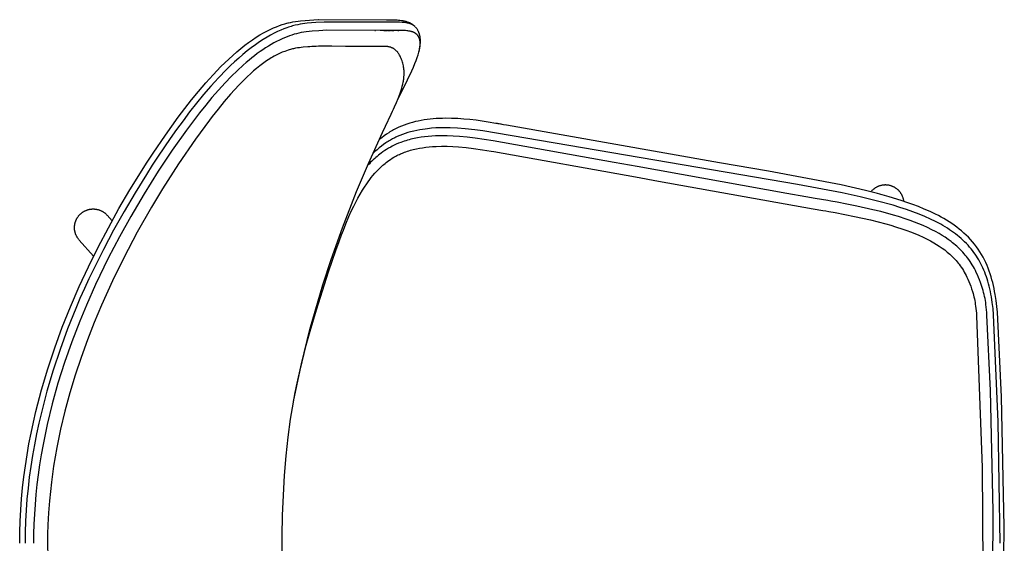
# Model space of a CAD drawing. Units: inches. Extents: x 0 to 1034, y 1 to 471.
# Drawn here: x 208 to 234, y 175 to 189 of the extents above; entities that cross this region are included whole.
import ezdxf

# ---------------------------------------------------------------- set-up
doc = ezdxf.new("R2010")
doc.units = ezdxf.units.IN
doc.header["$MEASUREMENT"] = 0
doc.layers.add('SEAT', color=5, linetype='Continuous')

# ---------------------------------------------------------------- blocks, each defined once
blk = doc.blocks.new('3HDP0104_0P')
at = {"layer": 'SEAT'}
for points in [[(-5.493, 13.716), (-5.445, 13.728), (-5.397, 13.739), (-5.328, 13.752), (-5.26, 13.763), (-5.195, 13.772), (-5.131, 13.78), (-5.009, 13.791), (-4.891, 13.8), (-4.663, 13.812)], [(-4.653, 13.812), (-2.865, 13.809), (-2.796, 13.809), (-2.79, 13.809), (-2.78, 13.809), (-2.762, 13.809), (-2.725, 13.809), (-2.652, 13.807), (-2.581, 13.803), (-2.545, 13.801), (-2.508, 13.797), (-2.471, 13.792), (-2.433, 13.786), (-2.414, 13.783), (-2.394, 13.778), (-2.375, 13.774), (-2.354, 13.768), (-2.335, 13.762), (-2.316, 13.756), (-2.298, 13.749), (-2.28, 13.742), (-2.27, 13.738), (-2.261, 13.733), (-2.251, 13.729), (-2.242, 13.724), (-2.233, 13.719), (-2.224, 13.714), (-2.214, 13.709), (-2.205, 13.703), (-2.196, 13.698), (-2.187, 13.692), (-2.178, 13.686), (-2.17, 13.679), (-2.161, 13.673), (-2.152, 13.666), (-2.144, 13.659), (-2.136, 13.652), (-2.129, 13.646), (-2.123, 13.64), (-2.116, 13.634), (-2.11, 13.627)], [(-12.53, 0.002), (-12.528, 0.295), (-12.519, 0.588), (-12.504, 0.88), (-12.482, 1.173), (-12.454, 1.464), (-12.421, 1.755), (-12.381, 2.046), (-12.336, 2.335), (-12.286, 2.623), (-12.23, 2.91), (-12.169, 3.195), (-12.103, 3.48), (-11.956, 4.045), (-11.79, 4.603), (-11.608, 5.156), (-11.408, 5.701), (-11.193, 6.24), (-10.963, 6.772), (-10.719, 7.297), (-10.462, 7.815), (-10.193, 8.325), (-9.913, 8.829), (-9.623, 9.325), (-9.168, 10.055), (-9.011, 10.295), (-8.688, 10.769), (-8.353, 11.236), (-8.179, 11.467), (-8.001, 11.695), (-7.818, 11.921), (-7.627, 12.143), (-7.43, 12.36), (-7.228, 12.572), (-7.125, 12.674), (-7.02, 12.774), (-6.916, 12.87), (-6.81, 12.964), (-6.704, 13.052), (-6.599, 13.135), (-6.496, 13.213), (-6.394, 13.284), (-6.297, 13.348), (-6.199, 13.41), (-6.108, 13.462), (-6.015, 13.512), (-5.931, 13.554), (-5.845, 13.593), (-5.766, 13.626), (-5.686, 13.656), (-5.612, 13.682), (-5.576, 13.693), (-5.54, 13.704), (-5.493, 13.716)], [(-4.438, 13.531), (-4.647, 13.521), (-4.826, 13.508), (-4.902, 13.5), (-4.978, 13.491), (-5.045, 13.481), (-5.112, 13.469), (-5.174, 13.456), (-5.236, 13.441), (-5.295, 13.425), (-5.354, 13.407), (-5.42, 13.384), (-5.485, 13.36), (-5.55, 13.334), (-5.614, 13.306), (-5.687, 13.272), (-5.76, 13.235), (-5.831, 13.197), (-5.902, 13.157), (-5.975, 13.113), (-6.048, 13.068), (-6.121, 13.019), (-6.194, 12.969), (-6.267, 12.916), (-6.34, 12.86), (-6.412, 12.804), (-6.482, 12.746), (-6.561, 12.68), (-6.638, 12.612), (-6.789, 12.472), (-6.955, 12.31), (-7.116, 12.142), (-7.288, 11.955), (-7.462, 11.757), (-7.627, 11.559), (-7.787, 11.358), (-8.137, 10.895), (-8.51, 10.366), (-8.879, 9.812), (-9.248, 9.222), (-9.602, 8.621), (-9.902, 8.08), (-10.194, 7.521), (-10.53, 6.826), (-10.772, 6.285), (-10.949, 5.858), (-11.158, 5.314), (-11.348, 4.771), (-11.521, 4.223), (-11.672, 3.682), (-11.805, 3.137), (-11.915, 2.606), (-11.963, 2.339), (-12.006, 2.072), (-12.044, 1.81), (-12.076, 1.549), (-12.104, 1.286), (-12.126, 1.023), (-12.143, 0.769), (-12.155, 0.505), (-12.162, 0.254), (-12.164, 0.002)], [(-5.647, 13.536), (-5.735, 13.497), (-5.821, 13.455)], [(-5.487, 13.598), (-5.568, 13.568), (-5.647, 13.536)], [(-5.411, 13.624), (-5.449, 13.611), (-5.487, 13.598)], [(-5.463, 13.724), (-5.454, 13.726)], [(-5.338, 13.645), (-5.375, 13.635), (-5.411, 13.624)], [(-5.202, 13.678), (-5.27, 13.663), (-5.338, 13.645)], [(-5.075, 13.7), (-5.139, 13.69), (-5.202, 13.678)], [(-4.954, 13.715), (-5.015, 13.708), (-5.075, 13.7)], [(-4.838, 13.726), (-4.954, 13.715)], [(-4.724, 13.734), (-4.838, 13.726)], [(-4.502, 13.745), (-4.724, 13.734)], [(-3.406, 13.744), (-4.502, 13.745)], [(-3.028, 13.53), (-4.438, 13.531)], [(-2.859, 13.744), (-3.406, 13.744)], [(-3.168, 13.53), (-3.165, 13.53)], [(-3.165, 13.53), (-3.155, 13.53)], [(-3.018, 13.53), (-3.028, 13.53)], [(-2.596, 13.529), (-3.018, 13.53)], [(-3.008, 13.53), (-3.018, 13.53)], [(-2.998, 13.53), (-3.008, 13.53)], [(-2.988, 13.53), (-2.998, 13.53)], [(-2.979, 13.53), (-2.99, 13.53)], [(-2.984, 13.53), (-2.988, 13.53)], [(-2.93, 13.53), (-2.92, 13.53)], [(-2.92, 13.53), (-2.918, 13.53)], [(-2.918, 13.53), (-2.908, 13.53)], [(-2.9, 13.53), (-2.91, 13.53)], [(-2.908, 13.53), (-2.898, 13.53)], [(-2.898, 13.53), (-2.888, 13.53)], [(-2.881, 13.53), (-2.89, 13.53)], [(-2.888, 13.53), (-2.878, 13.53)], [(-2.878, 13.53), (-2.871, 13.53)], [(-2.871, 13.53), (-2.861, 13.53)], [(-2.861, 13.53), (-2.858, 13.53)], [(-2.722, 13.744), (-2.859, 13.744)], [(-2.858, 13.53), (-2.851, 13.53)], [(-2.851, 13.53), (-2.842, 13.53)], [(-2.842, 13.53), (-2.838, 13.53)], [(-2.822, 13.53), (-2.832, 13.53)], [(-2.818, 13.53), (-2.812, 13.53)], [(-2.812, 13.53), (-2.802, 13.53)], [(-2.802, 13.53), (-2.798, 13.53)], [(-2.798, 13.53), (-2.788, 13.53)], [(-2.788, 13.53), (-2.778, 13.53)], [(-2.778, 13.53), (-2.773, 13.53)], [(-2.773, 13.53), (-2.763, 13.53)], [(-2.763, 13.53), (-2.758, 13.53)], [(-2.748, 13.529), (-2.753, 13.529)], [(-2.728, 13.53), (-2.718, 13.529)], [(-2.653, 13.744), (-2.722, 13.744)], [(-2.718, 13.529), (-2.708, 13.529)], [(-2.704, 13.529), (-2.714, 13.529)], [(-2.708, 13.529), (-2.698, 13.529)], [(-2.698, 13.529), (-2.688, 13.529)], [(-2.688, 13.529), (-2.678, 13.529)], [(-2.678, 13.529), (-2.685, 13.529)], [(-2.678, 13.529), (-2.676, 13.529)], [(-2.676, 13.529), (-2.668, 13.529)], [(-2.645, 13.744), (-2.649, 13.744), (-2.653, 13.744)], [(-2.636, 13.744), (-2.645, 13.744)], [(-2.619, 13.744), (-2.636, 13.744)], [(-2.585, 13.744), (-2.619, 13.744)], [(-2.568, 13.529), (-2.596, 13.529)], [(-2.578, 13.529), (-2.588, 13.529)], [(-2.517, 13.742), (-2.585, 13.744)], [(-2.568, 13.529), (-2.578, 13.529)], [(-2.558, 13.529), (-2.568, 13.529)], [(-2.568, 13.529), (-2.56, 13.529)], [(-2.564, 11.719), (-2.423, 11.988), (-2.307, 12.221), (-2.197, 12.459), (-2.154, 12.557), (-2.112, 12.657), (-2.081, 12.737), (-2.053, 12.818), (-2.031, 12.886), (-2.021, 12.92), (-2.011, 12.955), (-2.004, 12.985), (-1.997, 13.016), (-1.991, 13.047), (-1.986, 13.078), (-1.982, 13.106), (-1.979, 13.133), (-1.979, 13.145), (-1.978, 13.158), (-1.977, 13.171), (-1.977, 13.183), (-1.977, 13.195), (-1.978, 13.207), (-1.978, 13.219), (-1.979, 13.231), (-1.98, 13.241), (-1.981, 13.252), (-1.983, 13.263), (-1.985, 13.274), (-1.987, 13.284), (-1.989, 13.294), (-1.992, 13.304), (-1.995, 13.313), (-1.998, 13.322), (-2.001, 13.331), (-2.003, 13.336), (-2.005, 13.34), (-2.007, 13.344), (-2.009, 13.349), (-2.011, 13.353), (-2.013, 13.357), (-2.016, 13.361), (-2.018, 13.365), (-2.02, 13.369), (-2.023, 13.373), (-2.025, 13.376), (-2.028, 13.38), (-2.03, 13.384), (-2.033, 13.388), (-2.036, 13.392), (-2.039, 13.396), (-2.042, 13.399), (-2.045, 13.403), (-2.048, 13.407), (-2.051, 13.41), (-2.055, 13.414), (-2.058, 13.417), (-2.062, 13.42), (-2.065, 13.424), (-2.069, 13.427), (-2.072, 13.43), (-2.076, 13.433), (-2.079, 13.436), (-2.083, 13.439), (-2.087, 13.442), (-2.095, 13.448), (-2.103, 13.453), (-2.111, 13.458), (-2.12, 13.463), (-2.129, 13.468), (-2.137, 13.472), (-2.146, 13.476), (-2.155, 13.48), (-2.164, 13.484), (-2.173, 13.487), (-2.183, 13.491), (-2.193, 13.494), (-2.203, 13.497), (-2.214, 13.5), (-2.224, 13.503), (-2.236, 13.505), (-2.248, 13.508), (-2.26, 13.51), (-2.272, 13.512), (-2.299, 13.516), (-2.326, 13.519), (-2.361, 13.522), (-2.397, 13.525), (-2.48, 13.528), (-2.558, 13.529)], [(-2.56, 13.529), (-2.55, 13.529)], [(-2.55, 13.529), (-2.539, 13.529)], [(-2.451, 13.739), (-2.517, 13.742)], [(-2.387, 13.734), (-2.419, 13.736), (-2.451, 13.739)], [(-2.325, 13.725), (-2.356, 13.73), (-2.387, 13.734)], [(-2.267, 13.713), (-2.281, 13.716), (-2.296, 13.72), (-2.31, 13.723), (-2.325, 13.725)], [(-2.213, 13.695), (-2.226, 13.7), (-2.24, 13.705), (-2.253, 13.709), (-2.267, 13.713)], [(-2.124, 13.641), (-2.129, 13.645), (-2.134, 13.649), (-2.139, 13.653), (-2.144, 13.656), (-2.149, 13.66), (-2.155, 13.664), (-2.16, 13.667), (-2.166, 13.671), (-2.171, 13.674), (-2.177, 13.677), (-2.183, 13.68), (-2.189, 13.683), (-2.195, 13.686), (-2.201, 13.689), (-2.207, 13.692), (-2.213, 13.695)], [(-2.11, 13.627), (-2.114, 13.631), (-2.117, 13.634), (-2.121, 13.637), (-2.124, 13.641)], [(-2.01, 12.96), (-1.997, 13.012), (-1.992, 13.036), (-1.988, 13.06), (-1.983, 13.084), (-1.98, 13.107), (-1.977, 13.13), (-1.974, 13.154), (-1.972, 13.177), (-1.97, 13.2), (-1.969, 13.223), (-1.969, 13.245), (-1.969, 13.268), (-1.97, 13.291), (-1.972, 13.313), (-1.975, 13.335), (-1.977, 13.353), (-1.98, 13.371), (-1.984, 13.388), (-1.988, 13.406), (-1.99, 13.415), (-1.993, 13.424), (-1.996, 13.435), (-2, 13.446), (-2.004, 13.457), (-2.008, 13.467), (-2.012, 13.478), (-2.017, 13.488), (-2.021, 13.499), (-2.026, 13.509), (-2.033, 13.523), (-2.041, 13.536), (-2.049, 13.549), (-2.057, 13.562), (-2.066, 13.575), (-2.075, 13.587), (-2.085, 13.599), (-2.095, 13.611)], [(-6.01, 13.352), (-6.112, 13.29), (-6.212, 13.225)], [(-5.821, 13.455), (-5.916, 13.405), (-6.01, 13.352)], [(-4.653, 13.11), (-4.653, 13.11), (-4.653, 13.11), (-4.653, 13.11), (-4.653, 13.11), (-4.653, 13.11), (-4.653, 13.11), (-4.653, 13.11), (-4.653, 13.11), (-4.653, 13.11), (-4.653, 13.11), (-4.653, 13.11), (-4.653, 13.11), (-4.653, 13.11), (-4.653, 13.11), (-4.653, 13.11), (-4.653, 13.11), (-4.653, 13.11), (-4.653, 13.11), (-4.653, 13.11), (-4.653, 13.11), (-4.653, 13.11), (-4.653, 13.11), (-4.653, 13.11), (-4.653, 13.11), (-4.653, 13.11), (-4.653, 13.11), (-4.653, 13.11), (-4.653, 13.11), (-4.653, 13.11), (-4.653, 13.11), (-4.653, 13.11), (-4.653, 13.11), (-4.653, 13.11), (-4.653, 13.11), (-4.653, 13.11), (-4.653, 13.11), (-4.653, 13.11), (-4.653, 13.11), (-4.653, 13.11), (-4.653, 13.11), (-4.653, 13.11), (-4.653, 13.11), (-4.653, 13.11), (-4.653, 13.11), (-4.653, 13.11), (-4.653, 13.11), (-4.714, 13.108), (-4.786, 13.104), (-4.835, 13.102), (-4.884, 13.099), (-4.933, 13.095), (-5.058, 13.084), (-5.108, 13.079), (-5.159, 13.072), (-5.21, 13.065), (-5.262, 13.056), (-5.315, 13.045), (-5.342, 13.039), (-5.369, 13.032), (-5.397, 13.025), (-5.425, 13.017), (-5.454, 13.008), (-5.499, 12.993), (-5.546, 12.976), (-5.611, 12.95), (-5.679, 12.92), (-5.714, 12.904), (-5.749, 12.886), (-5.787, 12.867), (-5.825, 12.846), (-5.863, 12.826), (-5.899, 12.804), (-5.94, 12.78), (-5.979, 12.755), (-6.022, 12.726), (-6.062, 12.699), (-6.131, 12.65), (-6.201, 12.596), (-6.29, 12.524), (-6.366, 12.459), (-6.442, 12.391), (-6.533, 12.307), (-6.622, 12.219), (-6.711, 12.128), (-6.755, 12.082), (-6.972, 11.846), (-7.14, 11.652), (-7.302, 11.455), (-7.459, 11.255), (-7.529, 11.164), (-7.897, 10.664), (-8.343, 10.013), (-8.764, 9.353), (-9.055, 8.87), (-9.431, 8.207), (-9.788, 7.531), (-10.086, 6.922), (-10.377, 6.279), (-10.567, 5.826), (-10.745, 5.368), (-10.912, 4.905), (-11.067, 4.438), (-11.209, 3.966), (-11.338, 3.49), (-11.451, 3.013), (-11.55, 2.531), (-11.635, 2.035), (-11.694, 1.612), (-11.722, 1.369), (-11.745, 1.125), (-11.769, 0.808), (-11.786, 0.49), (-11.793, 0.246), (-11.796, 0.002)], [(-6.535, 12.987), (-6.646, 12.896)], [(-6.426, 13.072), (-6.535, 12.987)], [(-6.318, 13.152), (-6.426, 13.072)], [(-6.212, 13.225), (-6.318, 13.152)], [(-4.3, 13.109), (-4.559, 13.11), (-4.645, 13.11), (-4.652, 13.11), (-4.653, 13.11)], [(-3.943, 13.107), (-4.3, 13.109)], [(-2.872, 13.102), (-3.943, 13.107)], [(-2.538, 12.909), (-2.545, 12.92), (-2.552, 12.932), (-2.56, 12.943), (-2.568, 12.953), (-2.577, 12.964), (-2.585, 12.974), (-2.595, 12.984), (-2.604, 12.993), (-2.614, 13.002), (-2.624, 13.011), (-2.635, 13.02), (-2.645, 13.028), (-2.656, 13.035), (-2.668, 13.043), (-2.679, 13.05), (-2.691, 13.056), (-2.703, 13.062), (-2.715, 13.068), (-2.728, 13.073), (-2.74, 13.078), (-2.753, 13.083), (-2.766, 13.087), (-2.779, 13.09), (-2.792, 13.093), (-2.805, 13.096), (-2.818, 13.098), (-2.832, 13.1), (-2.845, 13.101), (-2.859, 13.102), (-2.872, 13.102)], [(-6.646, 12.896), (-6.757, 12.8), (-6.865, 12.701)], [(-2.402, 12.496), (-2.406, 12.529), (-2.411, 12.563), (-2.418, 12.596), (-2.425, 12.629), (-2.433, 12.661), (-2.443, 12.693), (-2.453, 12.725), (-2.465, 12.757), (-2.478, 12.788), (-2.491, 12.819), (-2.506, 12.85), (-2.521, 12.879), (-2.538, 12.909)], [(-7.081, 12.494), (-7.289, 12.279)], [(-6.865, 12.701), (-6.974, 12.599), (-7.081, 12.494)], [(-5.236, 4.146), (-5.105, 4.739), (-4.879, 5.643), (-4.667, 6.393), (-4.537, 6.821), (-4.321, 7.483), (-4.023, 8.325), (-3.653, 9.276), (-3.337, 10.018), (-2.966, 10.832), (-2.885, 11.005), (-2.739, 11.317), (-2.704, 11.395), (-2.678, 11.453), (-2.652, 11.511), (-2.603, 11.626), (-2.557, 11.736), (-2.515, 11.847), (-2.496, 11.9), (-2.479, 11.953), (-2.462, 12.007), (-2.447, 12.06), (-2.434, 12.113), (-2.422, 12.166), (-2.417, 12.193), (-2.412, 12.219), (-2.408, 12.246), (-2.404, 12.274), (-2.397, 12.377), (-2.396, 12.386), (-2.397, 12.414), (-2.397, 12.441), (-2.399, 12.469), (-2.402, 12.496)], [(-7.289, 12.279), (-7.39, 12.169)], [(-7.49, 12.059), (-7.684, 11.834)], [(-7.39, 12.169), (-7.49, 12.059)], [(-7.684, 11.834), (-7.871, 11.606)], [(-7.871, 11.606), (-8.051, 11.377)], [(-8.051, 11.377), (-8.225, 11.147)], [(13.379, -2.727), (13.418, 0.439), (13.342, 3.864), (13.236, 6.094), (13.22, 6.251), (13.201, 6.408), (13.178, 6.564), (13.164, 6.642), (13.149, 6.72), (13.133, 6.798), (13.114, 6.876), (13.094, 6.953), (13.072, 7.029), (13.048, 7.106), (13.022, 7.182), (12.994, 7.257), (12.963, 7.331), (12.931, 7.405), (12.895, 7.478), (12.858, 7.549), (12.818, 7.62), (12.775, 7.689), (12.73, 7.757), (12.683, 7.823), (12.634, 7.887), (12.582, 7.95), (12.528, 8.011), (12.472, 8.071), (12.414, 8.128), (12.354, 8.184), (12.293, 8.238), (12.229, 8.29), (12.165, 8.34), (12.099, 8.388), (12.032, 8.434), (11.963, 8.479), (11.894, 8.523), (11.824, 8.564), (11.752, 8.604), (11.681, 8.643), (11.608, 8.681), (11.461, 8.752), (11.311, 8.818), (11.16, 8.88), (11.008, 8.938), (10.854, 8.993), (10.699, 9.045), (10.387, 9.142), (10.073, 9.229), (9.757, 9.309), (9.121, 9.453), (7.2, 9.814), (5.917, 10.039), (0.302, 11.027), (0.222, 11.041), (0.182, 11.048), (0.162, 11.052), (0.142, 11.055), (0.102, 11.062), (0.082, 11.066), (0.062, 11.069), (0.021, 11.076), (-0.18, 11.11), (-0.502, 11.157), (-0.664, 11.176), (-0.825, 11.191), (-0.987, 11.202), (-1.149, 11.209), (-1.311, 11.21), (-1.391, 11.209), (-1.472, 11.206), (-1.552, 11.202), (-1.631, 11.196), (-1.711, 11.188), (-1.79, 11.179), (-1.868, 11.168), (-1.946, 11.154), (-2.024, 11.139), (-2.1, 11.122), (-2.176, 11.103), (-2.251, 11.082), (-2.325, 11.058), (-2.397, 11.033), (-2.469, 11.005), (-2.539, 10.975), (-2.574, 10.959), (-2.608, 10.942), (-2.642, 10.925), (-2.675, 10.908), (-2.708, 10.889), (-2.741, 10.871), (-2.773, 10.851), (-2.805, 10.831), (-2.867, 10.79), (-2.927, 10.747), (-2.99, 10.699), (-3.052, 10.649)], [(-8.394, 10.915), (-8.56, 10.681)], [(-8.225, 11.147), (-8.394, 10.915)], [(13.137, 6.028), (13.121, 6.19), (13.101, 6.352), (13.079, 6.498), (13.066, 6.571), (13.052, 6.643), (13.037, 6.711), (13.021, 6.779), (13.004, 6.847), (12.985, 6.914), (12.967, 6.973), (12.948, 7.032), (12.927, 7.091), (12.905, 7.149), (12.882, 7.207), (12.857, 7.264), (12.83, 7.32), (12.802, 7.376), (12.775, 7.428), (12.746, 7.479), (12.716, 7.529), (12.684, 7.578), (12.651, 7.627), (12.617, 7.675), (12.582, 7.722), (12.545, 7.768), (12.504, 7.816), (12.462, 7.863), (12.419, 7.909), (12.374, 7.954), (12.328, 7.998), (12.281, 8.04), (12.232, 8.082), (12.183, 8.122), (12.133, 8.161), (12.082, 8.199), (12.029, 8.236), (11.977, 8.272), (11.919, 8.309), (11.861, 8.345), (11.803, 8.38), (11.744, 8.414), (11.676, 8.45), (11.609, 8.485), (11.471, 8.552), (11.324, 8.618), (11.175, 8.68), (11.009, 8.743), (10.841, 8.803), (10.664, 8.861), (10.486, 8.916), (10.08, 9.029), (9.624, 9.14), (9.148, 9.244), (7.969, 9.466), (-0.328, 10.879), (-0.537, 10.908), (-0.794, 10.936), (-0.988, 10.951), (-1.181, 10.959), (-1.277, 10.961), (-1.374, 10.961), (-1.469, 10.959), (-1.565, 10.955), (-1.676, 10.947), (-1.786, 10.936), (-1.848, 10.928), (-1.91, 10.919), (-1.987, 10.907), (-2.064, 10.892), (-2.146, 10.874), (-2.228, 10.853), (-2.3, 10.832), (-2.372, 10.81), (-2.443, 10.785), (-2.513, 10.757), (-2.58, 10.728), (-2.614, 10.713), (-2.647, 10.697), (-2.704, 10.667), (-2.761, 10.636), (-2.792, 10.618), (-2.822, 10.599), (-2.852, 10.58), (-2.881, 10.56), (-2.939, 10.52), (-2.995, 10.478), (-3.053, 10.431), (-3.111, 10.381), (-3.166, 10.331), (-3.221, 10.278)], [(-8.56, 10.681), (-8.882, 10.21)], [(7.691, 9.231), (3.745, 9.938), (3.134, 10.048), (-0.056, 10.617), (-0.292, 10.655), (-0.529, 10.689), (-0.735, 10.714), (-0.943, 10.733), (-1.102, 10.743), (-1.262, 10.749), (-1.416, 10.749), (-1.569, 10.745), (-1.666, 10.74), (-1.762, 10.732), (-1.858, 10.722), (-1.953, 10.709), (-2.044, 10.694), (-2.134, 10.677), (-2.223, 10.656), (-2.267, 10.645), (-2.311, 10.633), (-2.356, 10.62), (-2.4, 10.606), (-2.445, 10.591), (-2.489, 10.575), (-2.547, 10.552), (-2.604, 10.527), (-2.642, 10.51), (-2.679, 10.492), (-2.716, 10.473), (-2.753, 10.453), (-2.806, 10.423), (-2.859, 10.391), (-2.911, 10.358), (-2.961, 10.323), (-3, 10.295), (-3.038, 10.266), (-3.075, 10.236), (-3.112, 10.206), (-3.143, 10.179), (-3.174, 10.151), (-3.21, 10.118), (-3.246, 10.084), (-3.281, 10.049), (-3.315, 10.013), (-3.361, 9.963)], [(-5.315, 3.745), (-5.138, 4.569), (-4.976, 5.224), (-4.876, 5.596), (-4.711, 6.162), (-4.392, 7.163), (-4.197, 7.724), (-4.112, 7.961), (-4.046, 8.138), (-3.998, 8.264), (-3.935, 8.426), (-3.854, 8.621), (-3.793, 8.76), (-3.727, 8.896), (-3.674, 9.002), (-3.617, 9.107), (-3.559, 9.21), (-3.498, 9.311), (-3.442, 9.398), (-3.385, 9.483), (-3.345, 9.539), (-3.304, 9.594), (-3.263, 9.648), (-3.22, 9.702), (-3.167, 9.763), (-3.112, 9.823), (-3.082, 9.855), (-3.051, 9.886), (-3.02, 9.916), (-2.987, 9.946), (-2.96, 9.97), (-2.932, 9.994), (-2.9, 10.021), (-2.868, 10.047), (-2.834, 10.072), (-2.801, 10.096), (-2.757, 10.127), (-2.712, 10.156), (-2.666, 10.184), (-2.619, 10.21), (-2.588, 10.227), (-2.555, 10.243), (-2.523, 10.259), (-2.49, 10.274), (-2.441, 10.295), (-2.391, 10.315), (-2.352, 10.329), (-2.313, 10.342), (-2.274, 10.355), (-2.234, 10.366), (-2.156, 10.387), (-2.076, 10.406), (-1.994, 10.421), (-1.912, 10.435), (-1.824, 10.447), (-1.736, 10.456), (-1.647, 10.463), (-1.557, 10.468), (-1.413, 10.472), (-1.268, 10.471), (-1.116, 10.466), (-0.964, 10.456), (-0.765, 10.438), (-0.566, 10.414), (-0.334, 10.381), (-0.103, 10.343), (-0.035, 10.331), (3.696, 9.665), (4.307, 9.554), (7.642, 8.958)], [(-8.882, 10.21), (-9.038, 9.972)], [(-9.038, 9.972), (-9.191, 9.732)], [(-9.191, 9.732), (-9.49, 9.248)], [(10.772, 9.021), (10.77, 9.037), (10.767, 9.053), (10.764, 9.069), (10.76, 9.084), (10.756, 9.099), (10.751, 9.115), (10.746, 9.13), (10.74, 9.145), (10.735, 9.156), (10.73, 9.167), (10.725, 9.177), (10.72, 9.188), (10.714, 9.198), (10.708, 9.209), (10.702, 9.219), (10.696, 9.229), (10.689, 9.239), (10.682, 9.249), (10.675, 9.258), (10.668, 9.268), (10.66, 9.277), (10.652, 9.286), (10.644, 9.295), (10.636, 9.303), (10.628, 9.312), (10.619, 9.32), (10.61, 9.328), (10.601, 9.336), (10.592, 9.343), (10.583, 9.351), (10.573, 9.358), (10.564, 9.365), (10.554, 9.371), (10.544, 9.378), (10.534, 9.384), (10.523, 9.39), (10.513, 9.395), (10.502, 9.401), (10.491, 9.406), (10.481, 9.411), (10.469, 9.415), (10.458, 9.42), (10.447, 9.424), (10.436, 9.428), (10.424, 9.431), (10.413, 9.435), (10.401, 9.438), (10.39, 9.44), (10.378, 9.443), (10.366, 9.445), (10.354, 9.447), (10.342, 9.448), (10.33, 9.45), (10.318, 9.451), (10.306, 9.451), (10.294, 9.452), (10.282, 9.452), (10.27, 9.452), (10.258, 9.451), (10.246, 9.45), (10.234, 9.449), (10.222, 9.448), (10.21, 9.446), (10.198, 9.444), (10.186, 9.442), (10.174, 9.439), (10.162, 9.437), (10.151, 9.433), (10.139, 9.43), (10.127, 9.426), (10.116, 9.422), (10.105, 9.418), (10.093, 9.413), (10.082, 9.408), (10.071, 9.403), (10.06, 9.398), (10.049, 9.392), (10.039, 9.386), (10.028, 9.38), (10.018, 9.373), (10.007, 9.367), (9.997, 9.36), (9.988, 9.352), (9.978, 9.345), (9.968, 9.337), (9.959, 9.329), (9.95, 9.321), (9.941, 9.313), (9.93, 9.302), (9.92, 9.291)], [(-9.49, 9.248), (-9.779, 8.756)], [(12.961, 6.019), (12.958, 6.089), (12.952, 6.159), (12.945, 6.229), (12.936, 6.298), (12.928, 6.352), (12.92, 6.404), (12.91, 6.457), (12.899, 6.51), (12.887, 6.562), (12.874, 6.615), (12.861, 6.666), (12.846, 6.718), (12.821, 6.8), (12.793, 6.88), (12.768, 6.948), (12.741, 7.015), (12.712, 7.081), (12.681, 7.146), (12.657, 7.196), (12.631, 7.245), (12.603, 7.294), (12.575, 7.342), (12.546, 7.389), (12.515, 7.436), (12.483, 7.482), (12.45, 7.527), (12.42, 7.565), (12.39, 7.603), (12.359, 7.639), (12.327, 7.676), (12.288, 7.717), (12.248, 7.757), (12.208, 7.797), (12.166, 7.835), (12.129, 7.867), (12.091, 7.898), (12.053, 7.929), (12.015, 7.959), (11.936, 8.016), (11.856, 8.071), (11.778, 8.121), (11.698, 8.169), (11.605, 8.221), (11.511, 8.271), (11.397, 8.326), (11.282, 8.379), (11.165, 8.428), (11.048, 8.474), (10.94, 8.514), (10.832, 8.552), (10.63, 8.617), (10.502, 8.655), (10.165, 8.748), (9.954, 8.8), (9.531, 8.894), (9.271, 8.947), (9.01, 8.996), (8.846, 9.026), (8.764, 9.041), (8.434, 9.099), (8.186, 9.143), (7.691, 9.231)], [(9.92, 9.291), (9.904, 9.273)], [(10.193, 9.189), (10.154, 9.2)], [(7.642, 8.958), (8.137, 8.87)], [(8.137, 8.87), (8.385, 8.826)], [(8.385, 8.826), (8.632, 8.782)], [(-10.959, 7.998), (-10.97, 8.01), (-10.98, 8.023), (-10.99, 8.036), (-10.999, 8.049), (-11.006, 8.059), (-11.012, 8.069), (-11.019, 8.08), (-11.025, 8.091), (-11.03, 8.102), (-11.036, 8.112), (-11.041, 8.124), (-11.046, 8.135), (-11.051, 8.146), (-11.055, 8.157), (-11.059, 8.169), (-11.063, 8.181), (-11.066, 8.192), (-11.069, 8.204), (-11.072, 8.216), (-11.075, 8.228), (-11.077, 8.24), (-11.079, 8.252), (-11.081, 8.264), (-11.082, 8.276), (-11.084, 8.288), (-11.084, 8.3), (-11.085, 8.312), (-11.085, 8.324), (-11.085, 8.336), (-11.085, 8.348), (-11.084, 8.36), (-11.083, 8.372), (-11.082, 8.385), (-11.08, 8.396), (-11.078, 8.408), (-11.076, 8.42), (-11.074, 8.432), (-11.071, 8.444), (-11.068, 8.455), (-11.065, 8.467), (-11.061, 8.478), (-11.057, 8.49), (-11.053, 8.501), (-11.049, 8.512), (-11.044, 8.523), (-11.039, 8.534), (-11.034, 8.545), (-11.029, 8.555), (-11.023, 8.566), (-11.017, 8.576), (-11.011, 8.587), (-11.005, 8.597), (-10.998, 8.606), (-10.991, 8.616), (-10.984, 8.626), (-10.977, 8.635), (-10.969, 8.644), (-10.961, 8.653), (-10.953, 8.662), (-10.945, 8.671), (-10.937, 8.679), (-10.928, 8.687), (-10.919, 8.695), (-10.91, 8.703), (-10.901, 8.711), (-10.892, 8.718), (-10.882, 8.725), (-10.873, 8.732), (-10.863, 8.739), (-10.853, 8.745), (-10.843, 8.751), (-10.832, 8.757), (-10.822, 8.763), (-10.811, 8.768), (-10.8, 8.773), (-10.79, 8.778), (-10.779, 8.783), (-10.767, 8.787), (-10.756, 8.791), (-10.745, 8.795), (-10.734, 8.799), (-10.722, 8.802), (-10.71, 8.805), (-10.699, 8.808), (-10.687, 8.81), (-10.675, 8.812), (-10.663, 8.814), (-10.651, 8.816), (-10.64, 8.817), (-10.628, 8.818), (-10.616, 8.819), (-10.604, 8.819), (-10.591, 8.819), (-10.579, 8.819), (-10.567, 8.819), (-10.555, 8.818), (-10.543, 8.817), (-10.531, 8.815), (-10.519, 8.814), (-10.507, 8.812), (-10.495, 8.809), (-10.483, 8.807), (-10.472, 8.804), (-10.46, 8.801), (-10.448, 8.797), (-10.437, 8.794), (-10.425, 8.79), (-10.414, 8.785), (-10.402, 8.781), (-10.391, 8.776), (-10.38, 8.771), (-10.369, 8.765), (-10.358, 8.76), (-10.348, 8.754), (-10.337, 8.748), (-10.327, 8.741), (-10.317, 8.734), (-10.307, 8.727), (-10.297, 8.72), (-10.287, 8.713), (-10.277, 8.705), (-10.268, 8.697), (-10.259, 8.689), (-10.25, 8.68), (-10.238, 8.668), (-10.227, 8.656)], [(-9.779, 8.756), (-10.058, 8.257), (-10.325, 7.751)], [(-10.227, 8.656), (-10.094, 8.507)], [(8.632, 8.782), (8.714, 8.768)], [(8.714, 8.768), (8.796, 8.753)], [(8.796, 8.753), (8.96, 8.723)], [(8.96, 8.723), (9.217, 8.674)], [(9.217, 8.674), (9.474, 8.623)], [(9.474, 8.623), (9.889, 8.53)], [(9.889, 8.53), (10.095, 8.479), (10.3, 8.425)], [(10.3, 8.425), (10.424, 8.389)], [(10.424, 8.389), (10.548, 8.352)], [(10.548, 8.352), (10.743, 8.289)], [(10.743, 8.289), (10.846, 8.253), (10.949, 8.215)], [(10.949, 8.215), (11.06, 8.171), (11.17, 8.124)], [(11.17, 8.124), (11.279, 8.075), (11.385, 8.023)], [(-10.582, 7.578), (-10.959, 7.998)], [(11.385, 8.023), (11.473, 7.977)], [(11.473, 7.977), (11.559, 7.929)], [(11.559, 7.929), (11.632, 7.885), (11.704, 7.839)], [(11.704, 7.839), (11.777, 7.789), (11.847, 7.738)], [(-10.325, 7.751), (-10.58, 7.238)], [(11.847, 7.738), (11.882, 7.711), (11.916, 7.684), (11.949, 7.656), (11.981, 7.627)], [(11.981, 7.627), (12.018, 7.594), (12.054, 7.559), (12.089, 7.524), (12.122, 7.488)], [(12.122, 7.488), (12.15, 7.457), (12.177, 7.425), (12.203, 7.393), (12.229, 7.36)], [(12.229, 7.36), (12.258, 7.32), (12.286, 7.28), (12.313, 7.239), (12.339, 7.197), (12.364, 7.155), (12.388, 7.112), (12.411, 7.068), (12.433, 7.024)], [(-10.58, 7.238), (-10.704, 6.979)], [(12.433, 7.024), (12.46, 6.965), (12.486, 6.906), (12.51, 6.846), (12.533, 6.785)], [(-10.704, 6.979), (-10.824, 6.718)], [(12.533, 6.785), (12.558, 6.712), (12.581, 6.639)], [(-10.883, 6.587), (-10.941, 6.455)], [(-10.824, 6.718), (-10.883, 6.587)], [(12.581, 6.639), (12.594, 6.592), (12.606, 6.545), (12.618, 6.498), (12.629, 6.45), (12.638, 6.403), (12.647, 6.355), (12.655, 6.307), (12.662, 6.259)], [(-10.997, 6.322), (-11.053, 6.19)], [(-10.941, 6.455), (-10.997, 6.322)], [(12.662, 6.259), (12.67, 6.196), (12.677, 6.132), (12.682, 6.068), (12.685, 6.005)], [(-11.053, 6.19), (-11.267, 5.655)], [(12.685, 6.005), (12.834, 1.997), (12.855, -0.589), (12.765, -4.283), (12.685, -6.001)], [(12.961, -6.016), (13.104, -2.292), (13.129, 0.853), (13.052, 4.029), (12.961, 6.019)], [(13.31, 0.002), (13.256, 3.203), (13.137, 6.028)], [(-11.267, 5.655), (-11.466, 5.114), (-11.648, 4.567)], [(-11.648, 4.567), (-11.813, 4.012), (-11.959, 3.452), (-12.025, 3.17), (-12.086, 2.887), (-12.142, 2.602), (-12.193, 2.316)], [(-5.315, -3.742), (-5.355, -3.535), (-5.391, -3.32), (-5.455, -2.869), (-5.509, -2.394), (-5.551, -1.899), (-5.583, -1.388), (-5.604, -0.864), (-5.614, -0.332), (-5.613, 0.203), (-5.602, 0.739), (-5.58, 1.27), (-5.549, 1.794), (-5.506, 2.305), (-5.454, 2.8), (-5.391, 3.274), (-5.318, 3.724), (-5.278, 3.939), (-5.236, 4.146)], [(-12.193, 2.316), (-12.237, 2.03), (-12.277, 1.742), (-12.31, 1.453), (-12.338, 1.164)], [(-12.338, 1.164), (-12.359, 0.874), (-12.375, 0.583)], [(-12.375, 0.583), (-12.384, 0.292)], [(-12.384, 0.292), (-12.385, 0.232)], [(-12.385, 0.232), (-12.386, 0.002)], [(-11.796, 0.002), (-11.79, -0.365)]]:
    blk.add_lwpolyline(points, dxfattribs=at)

msp = doc.modelspace()

# ---------------------------------------------------------------- block references
msp.add_blockref('3HDP0104_0P', (220.158, 175.089))

doc.saveas('drawing.dxf')
